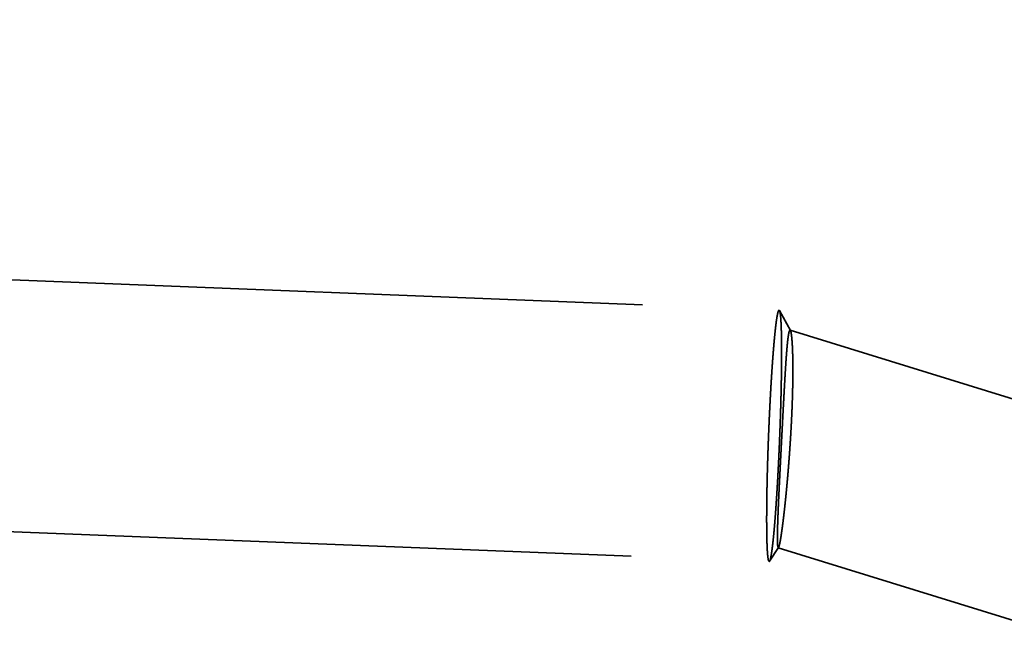
# Model space of a CAD drawing. Units: millimetres. Extents: x -94 to 121, y -58 to 79.
# Drawn here: x 41 to 51, y 1 to 7 of the extents above; entities that cross this region are included whole.
import ezdxf

# ---------------------------------------------------------------- set-up
doc = ezdxf.new("R2010")
doc.units = ezdxf.units.MM
doc.linetypes.add('DASHED2', pattern=[9.525, 6.35, -3.175])
for name, color, linetype, lineweight in [('2', 7, 'Continuous', 25), ('3', 1, 'DASHED2', 35), ('sk2', 7, 'Continuous', 25)]:
    doc.layers.add(name, color=color, linetype=linetype, lineweight=lineweight)
doc.styles.add('simplex', font='txt.shx', dxfattribs={"height": 3.5})
doc.dimstyles.new('コピー - ISO-25', dxfattribs={"dimscale": 0, "dimtxt": 3.5, "dimasz": 3.5, "dimexe": 1.5, "dimexo": 0, "dimgap": 2.3, "dimtad": 1, "dimdec": 8, "dimdsep": 46, "dimtxsty": 'simplex', "dimcen": 0.09, "dimclrd": 256, "dimclre": 256, "dimclrt": 256, "dimadec": 0, "dimazin": 0, "dimtfac": 1, "dimtofl": 0, "dimtmove": 0, "dimatfit": 3, "dimfxl": 1, "dimtolj": 1, "dimlwd": -1, "dimlwe": -1, "dimarcsym": 0})

# ---------------------------------------------------------------- blocks, each defined once
blk = doc.blocks.new('*D1101075')
at = {"layer": '2'}
for p, q in [((28.8, 9.225), (28.8, 41.5)), ((73.9, -3.8133), (73.9, 41.5)), ((32.3, 40), (70.4, 40))]:
    blk.add_line(p, q, dxfattribs=at)
for points in [[(32.3, 40.5833), (32.3, 39.4167), (28.8, 40)], [(70.4, 39.4167), (70.4, 40.5833), (73.9, 40)]]:
    blk.add_solid(points, dxfattribs=at)
at = {"layer": 'Defpoints', "color": 0}
for p in [(73.9, 40), (28.8, 9.225), (73.9, -3.8133)]:
    blk.add_point(p, dxfattribs=at)
at = {"layer": '2', "insert": (51.35, 44.05), "char_height": 3.5, "attachment_point": 5, "line_spacing_factor": 1.071429, "style": 'simplex'}
blk.add_mtext('\\A1;45.1 [1.776"]', dxfattribs=at)
blk = doc.blocks.new('*D1111086')
at = {"layer": '2'}
for p, q in [((0, 18.55), (0, 51.5)), ((73.9, -3.8133), (73.9, 51.5)), ((3.5, 50), (70.4, 50))]:
    blk.add_line(p, q, dxfattribs=at)
for points in [[(3.5, 50.5833), (3.5, 49.4167), (0, 50)], [(70.4, 49.4167), (70.4, 50.5833), (73.9, 50)]]:
    blk.add_solid(points, dxfattribs=at)
at = {"layer": 'Defpoints', "color": 0}
for p in [(73.9, 50), (0, 18.55), (73.9, -3.8133)]:
    blk.add_point(p, dxfattribs=at)
at = {"layer": '2', "insert": (36.95, 54.05), "char_height": 3.5, "attachment_point": 5, "line_spacing_factor": 1.071429, "style": 'simplex'}
blk.add_mtext('\\A1;73.9 [2.909"]', dxfattribs=at)
blk = doc.blocks.new('*D1121097')
at = {"layer": 'Defpoints', "color": 0}
for p in [(73.9, 60), (-57.15, 12.134), (73.9, -3.8133)]:
    blk.add_point(p, dxfattribs=at)
at = {"layer": 'sk2'}
for p, q in [((-57.15, 12.134), (-57.15, 61.5)), ((73.9, -3.8133), (73.9, 61.5)), ((-53.65, 60), (70.4, 60))]:
    blk.add_line(p, q, dxfattribs=at)
for points in [[(-53.65, 60.5833), (-53.65, 59.4167), (-57.15, 60)], [(70.4, 59.4167), (70.4, 60.5833), (73.9, 60)]]:
    blk.add_solid(points, dxfattribs=at)
at = {"layer": 'sk2', "insert": (8.375, 64.05), "char_height": 3.5, "attachment_point": 5, "line_spacing_factor": 1.071429, "style": 'simplex'}
blk.add_mtext('\\A1;131.05 [5.159"]', dxfattribs=at)

msp = doc.modelspace()

# ---------------------------------------------------------------- linework, layer by layer
at = {"layer": '3'}
for p, q in [((12.693275, 5.426194), (48.949269, 3.996047)), ((49.061959, 3.793439), (48.953235, 3.992465)), ((49.058465, 3.797158), (69.694212, -2.595543)), ((12.582795, 2.928608), (48.850731, 1.49799)), ((48.943917, 1.637362), (48.854967, 1.501249)), ((48.940741, 1.635168), (72.815885, -5.761058))]:
    msp.add_line(p, q, dxfattribs=at)
for points, knots in [([(48.84454893, 2.74920601), (48.84472248, 2.75360559), (48.84507028, 2.76240458), (48.84560065, 2.77560266), (48.84613651, 2.78880038), (48.84667874, 2.80199785), (48.84722713, 2.81519507), (48.84778176, 2.82839204), (48.84834263, 2.84158874), (48.84890977, 2.85478518), (48.84948321, 2.86798136), (48.85006294, 2.88117726), (48.85064901, 2.89437288), (48.85124142, 2.90756822), (48.8518402, 2.92076328), (48.85244536, 2.93395804), (48.85305693, 2.94715251), (48.85367492, 2.96034668), (48.85429936, 2.97354055), (48.85493026, 2.9867341), (48.85556765, 2.99992735), (48.85621156, 3.01312027), (48.85686207, 3.02631287), (48.85751924, 3.03950514), (48.85818314, 3.05269707), (48.85885383, 3.06588866), (48.85953139, 3.07907989), (48.86021588, 3.09227076), (48.86090737, 3.10546127), (48.86160592, 3.1186514), (48.8623116, 3.13184116), (48.86302447, 3.14503053), (48.86374461, 3.15821951), (48.86447208, 3.17140809), (48.86520695, 3.18459626), (48.86594928, 3.19778402), (48.86669914, 3.21097136), (48.8674566, 3.22415828), (48.86822172, 3.23734476), (48.86899465, 3.25053079), (48.86977557, 3.26371636), (48.87056465, 3.27690145), (48.87136208, 3.29008603), (48.87216801, 3.30327009), (48.87298263, 3.31645361), (48.87380612, 3.32963658), (48.87463864, 3.34281897), (48.87548037, 3.35600077), (48.87633148, 3.36918196), (48.87719215, 3.38236253), (48.87806256, 3.39554244), (48.87894288, 3.4087217), (48.87983327, 3.42190027), (48.88073393, 3.43507814), (48.881645, 3.44825529), (48.88256675, 3.4614317), (48.88349954, 3.47460733), (48.88444375, 3.48778214), (48.88539973, 3.5009561), (48.88636786, 3.51412918), (48.88734849, 3.52730132), (48.88834199, 3.54047251), (48.88934872, 3.5536427), (48.89036924, 3.56681183), (48.89140411, 3.57997984), (48.89245391, 3.59314667), (48.8935192, 3.60631225), (48.89460055, 3.61947653), (48.89569851, 3.63263945), (48.89681368, 3.64580092), (48.89794711, 3.65896084), (48.89909984, 3.67211908), (48.9002729, 3.68527552), (48.90146732, 3.69843004), (48.90268418, 3.7115825), (48.90392441, 3.72473278), (48.90518988, 3.73788067), (48.90648258, 3.75102591), (48.90780447, 3.76416827), (48.90915757, 3.77730748), (48.91054369, 3.7904433), (48.91196544, 3.80357535), (48.91342764, 3.81670296), (48.91493471, 3.82982544), (48.91649138, 3.84294209), (48.91810156, 3.85605226), (48.91977281, 3.86915482), (48.92151607, 3.88224816), (48.92334262, 3.8953305), (48.92525957, 3.90840042), (48.92729396, 3.92145225), (48.92948385, 3.93448035), (48.93188862, 3.9474645), (48.93447764, 3.96043424), (48.9377547, 3.97318305), (48.9407049, 3.98607579), (48.94623788, 3.99307626), (48.94926894, 3.99604714)], [0, 0, 0, 0, 0.0132089959, 0.0264175857, 0.0396261828, 0.0528347865, 0.066043396, 0.0792520107, 0.0924606299, 0.1056692529, 0.1188778791, 0.132086508, 0.145295139, 0.1585037715, 0.1717124052, 0.1849210394, 0.1981296737, 0.2113383079, 0.2245469413, 0.2377555738, 0.250964205, 0.2641728345, 0.2773814623, 0.2905900883, 0.3037987124, 0.3170073349, 0.3302159559, 0.3434245757, 0.3566331949, 0.369841814, 0.3830504336, 0.3962590545, 0.4094676775, 0.4226763037, 0.4358849342, 0.4490935701, 0.4623022128, 0.4755108637, 0.488719524, 0.5019281918, 0.5151368642, 0.5283455384, 0.5415542121, 0.5547628832, 0.56797155, 0.5811802111, 0.5943888655, 0.6075975127, 0.6208061522, 0.6340147843, 0.6472234093, 0.6604320282, 0.6736406422, 0.6868492529, 0.7000578624, 0.713266471, 0.7264750771, 0.7396836799, 0.7528922796, 0.7661008771, 0.7793094747, 0.7925180754, 0.8057266822, 0.8189352922, 0.8321439028, 0.8453525128, 0.8585611234, 0.8717697375, 0.8849783601, 0.8981869941, 0.9113956309, 0.9246042632, 0.9378128883, 0.9510215083, 0.9642301306, 0.9774387644, 0.9906474036, 1.0038560434, 1.0170646916, 1.030273369, 1.04348211, 1.0566909084, 1.0698996864, 1.0831083981, 1.0963170442, 1.1095256739, 1.1227343138, 1.1359430312, 1.1491520657, 1.1623617988, 1.1755716352, 1.1887806634, 1.2019893724, 1.2151981456, 1.2284068384, 1.2416131563, 1.254345843, 1.254345843, 1.254345843, 1.254345843]), ([(48.95323512, 3.99246466), (48.95521944, 3.9873029), (48.95861209, 3.97670676), (48.96105518, 3.96023587), (48.96308128, 3.94373369), (48.96469139, 3.92717718), (48.96603313, 3.91060417), (48.96717367, 3.89401464), (48.96814811, 3.87741357), (48.96900012, 3.86080569), (48.96975022, 3.84419352), (48.97040909, 3.82757798), (48.97099038, 3.81095966), (48.97150466, 3.79433905), (48.97195738, 3.77771652), (48.97235477, 3.76109251), (48.97270317, 3.74446741), (48.97300738, 3.72784152), (48.97326995, 3.71121497), (48.97349389, 3.69458788), (48.97368207, 3.67796036), (48.9738374, 3.66133251), (48.97396163, 3.64470439), (48.97405651, 3.62807607), (48.97412378, 3.6114476), (48.9741652, 3.59481905), (48.97418246, 3.57819046), (48.97417629, 3.56156185), (48.97414747, 3.54493326), (48.97409676, 3.52830471), (48.97402493, 3.51167621), (48.97393275, 3.4950478), (48.97382099, 3.47841948), (48.97369042, 3.46179129), (48.97354179, 3.44516324), (48.97337589, 3.42853536), (48.97319348, 3.41190766), (48.97299533, 3.39528017), (48.97278177, 3.37865289), (48.97255306, 3.36202583), (48.97230952, 3.34539899), (48.97205144, 3.32877238), (48.9717791, 3.31214601), (48.9714928, 3.29551987), (48.97119284, 3.27889398), (48.97087952, 3.26226834), (48.97055311, 3.24564294), (48.97021393, 3.22901781), (48.96986225, 3.21239293), (48.96949839, 3.19576833), (48.96912257, 3.17914399), (48.96873491, 3.16251992), (48.96833554, 3.14589613), (48.9679246, 3.12927263), (48.96750222, 3.11264941), (48.96706853, 3.09602648), (48.96662366, 3.07940384), (48.96616775, 3.06278149), (48.96570092, 3.04615945), (48.96522332, 3.02953771), (48.96473506, 3.01291628), (48.9642363, 2.99629515), (48.96372715, 2.97967434), (48.96320775, 2.96305385), (48.96267814, 2.94643368), (48.96213836, 2.92981384), (48.96158844, 2.91319433), (48.96102843, 2.89657516), (48.96045835, 2.87995634), (48.95987824, 2.86333787), (48.95928814, 2.84671975), (48.9586881, 2.830102), (48.95807813, 2.81348461), (48.95745833, 2.7968676), (48.95682849, 2.78025097), (48.95618956, 2.76363461), (48.95575531, 2.75255734), (48.95553726, 2.7470187)], [0, 0, 0, 0, 0.0165901156, 0.0332188086, 0.0498589161, 0.0664866435, 0.0831125125, 0.0997409981, 0.1163711858, 0.1330009751, 0.1496297825, 0.1662581801, 0.1828865549, 0.1995150806, 0.2161437643, 0.2327725392, 0.2494012807, 0.2660299265, 0.2826585223, 0.2992871001, 0.3159156718, 0.3325442372, 0.349172808, 0.3658013926, 0.38242999, 0.3990585907, 0.4156871847, 0.4323157802, 0.4489443872, 0.4655730123, 0.4822016591, 0.4988303284, 0.5154590179, 0.5320877229, 0.5487164359, 0.565345147, 0.5819738438, 0.5986025151, 0.6152311628, 0.6318597927, 0.6484884094, 0.665117017, 0.6817456186, 0.6983742167, 0.7150028129, 0.7316314084, 0.7482600034, 0.7648885973, 0.7815171893, 0.7981457774, 0.8147743616, 0.8314029436, 0.848031525, 0.8646601072, 0.8812886913, 0.897917278, 0.914545868, 0.9311744615, 0.9478030584, 0.9644316587, 0.9810602616, 0.9976888665, 1.0143174724, 1.0309460782, 1.0475746832, 1.064203287, 1.0808318891, 1.0974604889, 1.1140890856, 1.1307176787, 1.1473462673, 1.1639748504, 1.1806034273, 1.1972319969, 1.2138605581, 1.2304891098, 1.2471178974, 1.2471178974, 1.2471178974, 1.2471178974]), ([(49.05846455, 3.79715769), (49.0558012, 3.79523538), (49.05068444, 3.79020268), (49.04851494, 3.77981161), (49.045862, 3.76961625), (49.04389111, 3.7591757), (49.04208321, 3.7487356), (49.04047277, 3.73825541), (49.03898806, 3.72775909), (49.03760907, 3.71724788), (49.03631132, 3.70672651), (49.0350867, 3.69619623), (49.03392467, 3.68565876), (49.03281538, 3.6751156), (49.0317487, 3.66456815), (49.03072111, 3.65401695), (49.02972915, 3.64346243), (49.02876933, 3.63290497), (49.02783818, 3.62234496), (49.02693213, 3.61178277), (49.02604939, 3.60121861), (49.02518834, 3.59065264), (49.02434735, 3.58008506), (49.02352476, 3.56951601), (49.02271893, 3.55894569), (49.02192823, 3.54837423), (49.02115175, 3.53780174), (49.02038862, 3.52722828), (49.01963794, 3.51665394), (49.01889883, 3.50607878), (49.0181704, 3.49550289), (49.01745173, 3.48492633), (49.01674211, 3.47434917), (49.01604123, 3.46377143), (49.0153487, 3.45319313), (49.01466417, 3.44261431), (49.01398727, 3.43203499), (49.01331764, 3.42145521), (49.01265489, 3.41087497), (49.01199868, 3.40029433), (49.01134863, 3.38971329), (49.01070438, 3.3791319), (49.01006555, 3.36855016), (49.0094318, 3.35796813), (49.00880273, 3.34738581), (49.00817801, 3.33680324), (49.00755724, 3.32622044), (49.00694009, 3.31563745), (49.00632647, 3.30505425), (49.00571624, 3.29447087), (49.00510927, 3.28388731), (49.00450543, 3.27330358), (49.00390461, 3.26271968), (49.00330666, 3.25213562), (49.00271147, 3.2415514), (49.00211891, 3.23096705), (49.00152885, 3.22038255), (49.00094116, 3.20979793), (49.00035572, 3.19921318), (48.9997724, 3.18862831), (48.99919107, 3.17804333), (48.9986116, 3.16745826), (48.99803388, 3.15687308), (48.99745777, 3.14628782), (48.99688314, 3.13570248), (48.99630994, 3.12511706), (48.99573811, 3.11453156), (48.99516761, 3.103946), (48.99459838, 3.09336036), (48.99403037, 3.08277466), (48.99346352, 3.07218889), (48.99289778, 3.06160307), (48.9923331, 3.05101718), (48.99176942, 3.04043125), (48.9912067, 3.02984526), (48.99064487, 3.01925922), (48.99008389, 3.00867314), (48.9895237, 2.99808702), (48.98896425, 2.98750085), (48.98840549, 2.97691465), (48.98784736, 2.96632842), (48.98728981, 2.95574216), (48.98673279, 2.94515587), (48.98617625, 2.93456955), (48.98562019, 2.92398322), (48.98506459, 2.91339685), (48.98450944, 2.90281047), (48.98395474, 2.89222406), (48.98340046, 2.88163763), (48.98284659, 2.87105117), (48.98229312, 2.8604647), (48.98174005, 2.84987821), (48.98118735, 2.83929169), (48.98063501, 2.82870516), (48.98008303, 2.81811861), (48.97953139, 2.80753204), (48.97898007, 2.79694546), (48.97842908, 2.78635886), (48.97787835, 2.77577224), (48.97732808, 2.7651856), (48.97677743, 2.75459883), (48.97641214, 2.74754083), (48.97622889, 2.74401179)], [0, 0, 0, 0, 0.0098538446, 0.0204570731, 0.031057587, 0.0416592316, 0.0522600636, 0.0628612735, 0.0734623389, 0.0840633361, 0.0946643251, 0.1052654817, 0.1158668331, 0.1264682255, 0.1370694378, 0.1476705037, 0.1582715047, 0.1688724872, 0.1794734651, 0.1900744315, 0.2006753978, 0.2112763773, 0.2218773728, 0.2324783781, 0.243079378, 0.2536803566, 0.2642813192, 0.2748822741, 0.2854832265, 0.2960841782, 0.3066851281, 0.3172860726, 0.3278870106, 0.3384879464, 0.349088884, 0.3596898263, 0.3702907757, 0.3808917336, 0.3914927007, 0.402093677, 0.4126946616, 0.4232956534, 0.4338966503, 0.4444976497, 0.4550986488, 0.4656996438, 0.4763006308, 0.4869016071, 0.4975025738, 0.5081035321, 0.5187044833, 0.5293054286, 0.5399063691, 0.5505073056, 0.561108239, 0.57170917, 0.5823100992, 0.5929110272, 0.6035119544, 0.6141128812, 0.624713808, 0.6353147348, 0.645915662, 0.6565165895, 0.6671175174, 0.6777184459, 0.6883193749, 0.6989203046, 0.7095212349, 0.720122166, 0.7307230977, 0.7413240301, 0.7519249631, 0.7625258967, 0.7731268309, 0.7837277654, 0.7943287003, 0.8049296355, 0.8155305707, 0.8261315059, 0.836732441, 0.8473333757, 0.85793431, 0.8685352437, 0.8791361769, 0.8897371096, 0.9003380419, 0.9109389739, 0.9215399055, 0.9321408369, 0.942741768, 0.9533426989, 0.9639436297, 0.9745445604, 0.9851454911, 0.9957464217, 1.0063473523, 1.0169482829, 1.0275492136, 1.0381501444, 1.0487510754, 1.0593524665, 1.0593524665, 1.0593524665, 1.0593524665]), ([(49.06194114, 3.793471), (49.06190021, 3.79354594), (49.06181834, 3.79369523), (49.06169112, 3.79391637), (49.06156116, 3.79413551), (49.06142728, 3.794353), (49.06128908, 3.79456932), (49.06114596, 3.79478485), (49.06099766, 3.79499977), (49.06084378, 3.79521351), (49.06068388, 3.79542479), (49.06051778, 3.79563213), (49.06034523, 3.79583405), (49.06016602, 3.79602908), (49.05997991, 3.79621573), (49.05978668, 3.79639251), (49.0595861, 3.79655793), (49.05937791, 3.79671051), (49.05916187, 3.79684877), (49.05893771, 3.79697107), (49.05870561, 3.79707617), (49.05854544, 3.79713248), (49.05846455, 3.79715769)], [0, 0, 0, 0, 0.0002561543206, 0.0005107787176, 0.0007653168609, 0.0010204638942, 0.0012769212452, 0.0015354007541, 0.0017965750152, 0.002060238138, 0.0023254596276, 0.0025913579593, 0.0028571410806, 0.0031221241459, 0.0033857504908, 0.0036476160188, 0.0039074970515, 0.0041653813345, 0.0044215013984, 0.0046763693595, 0.0049308186018, 0.005185022375, 0.005185022375, 0.005185022375, 0.005185022375]), ([(49.06376206, 2.74055897), (49.06404479, 2.74523998), (49.06460721, 2.75460209), (49.06543486, 2.76864617), (49.06624973, 2.78269092), (49.06705083, 2.79673648), (49.06783827, 2.81078283), (49.06861186, 2.82482996), (49.06937151, 2.83887786), (49.07011709, 2.85292653), (49.07084847, 2.86697595), (49.07156554, 2.88102611), (49.07226819, 2.89507701), (49.07295627, 2.90912863), (49.07362969, 2.92318097), (49.07428832, 2.93723401), (49.07493202, 2.95128774), (49.07556058, 2.96534216), (49.07617378, 2.97939726), (49.07677142, 2.99345302), (49.07735329, 3.00750943), (49.07791917, 3.02156649), (49.07846885, 3.03562419), (49.07900212, 3.04968251), (49.07951878, 3.06374145), (49.08001861, 3.077801), (49.08050139, 3.09186114), (49.08096692, 3.10592186), (49.08141499, 3.11998316), (49.08184539, 3.13404502), (49.08225777, 3.14810743), (49.08265176, 3.16217038), (49.08302699, 3.17623384), (49.08338311, 3.19029779), (49.08371974, 3.20436223), (49.08403652, 3.21842714), (49.08433309, 3.23249249), (49.08460908, 3.24655827), (49.08486413, 3.26062446), (49.08509787, 3.27469106), (49.08530993, 3.28875803), (49.08549998, 3.30282535), (49.08566744, 3.316893), (49.08581146, 3.33096092), (49.08593126, 3.34502907), (49.08602605, 3.35909739), (49.08609504, 3.37316583), (49.08613744, 3.38723433), (49.08615245, 3.40130285), (49.08613928, 3.41537134), (49.08609715, 3.42943973), (49.08602523, 3.44350799), (49.08592283, 3.45757605), (49.08578873, 3.47164383), (49.08562123, 3.48571124), (49.08541871, 3.49977817), (49.0851795, 3.51384453), (49.08490207, 3.52791019), (49.08458422, 3.54197501), (49.08422327, 3.55603881), (49.0838166, 3.57010139), (49.08336166, 3.58416255), (49.08285564, 3.59822201), (49.08229323, 3.61227931), (49.0816692, 3.62633394), (49.0809785, 3.64038537), (49.08021533, 3.65443306), (49.07936894, 3.66847617), (49.07842834, 3.68251374), (49.0773851, 3.69654444), (49.07621368, 3.71056475), (49.07488158, 3.7245699), (49.0733594, 3.73855525), (49.07158001, 3.75251639), (49.06943464, 3.7664193), (49.06685143, 3.78026789), (49.06373344, 3.78914656), (49.06194114, 3.793471)], [0, 0, 0, 0, 0.0140686125, 0.0281369569, 0.042205324, 0.0562737104, 0.0703421129, 0.0844105286, 0.0984789552, 0.1125473904, 0.1266158327, 0.1406842805, 0.1547527329, 0.1688211892, 0.1828896491, 0.1969581128, 0.2110265794, 0.2250950458, 0.2391635091, 0.2532319672, 0.2673004187, 0.2813688627, 0.2954372993, 0.3095057291, 0.3235741536, 0.3376425749, 0.3517109959, 0.3657794205, 0.379847853, 0.3939162972, 0.4079847502, 0.422053208, 0.4361216678, 0.4501901285, 0.4642585903, 0.478327055, 0.4923955259, 0.506464008, 0.5205325077, 0.5346010332, 0.5486695943, 0.5627382013, 0.5768068461, 0.5908755057, 0.6049441601, 0.6190127936, 0.6330813947, 0.6471499563, 0.6612184756, 0.6752869547, 0.6893554003, 0.7034238239, 0.7174922414, 0.7315606531, 0.7456290471, 0.7596974219, 0.7737657884, 0.7878341682, 0.8019025624, 0.8159709627, 0.830039384, 0.8441078665, 0.8581764246, 0.8722449542, 0.8863133832, 0.9003817081, 0.9144499884, 0.9285183745, 0.9425871968, 0.9566568183, 0.9707261862, 0.9847940293, 0.998860464, 1.0129297238, 1.0270079996, 1.0410746353, 1.0551180714, 1.0551180714, 1.0551180714, 1.0551180714]), ([(48.85073106, 1.49799026), (48.84794648, 1.5011834), (48.84298682, 1.50858269), (48.84106189, 1.5216447), (48.83880067, 1.53458891), (48.83724199, 1.54769916), (48.83586798, 1.56080928), (48.8347115, 1.57394631), (48.83371177, 1.58709474), (48.83283037, 1.60025197), (48.83204001, 1.61341445), (48.83133349, 1.62658135), (48.8306994, 1.63975177), (48.83012671, 1.65292497), (48.82960784, 1.66610041), (48.82913882, 1.67927777), (48.82871489, 1.6924567), (48.82833159, 1.70563688), (48.82798406, 1.71881801), (48.82766968, 1.73199992), (48.82738663, 1.74518251), (48.82713288, 1.75836568), (48.82690645, 1.77154935), (48.82670532, 1.78473341), (48.82652766, 1.79791781), (48.82637248, 1.81110248), (48.82623873, 1.8242874), (48.82612537, 1.83747251), (48.82603135, 1.85065777), (48.82595563, 1.86384315), (48.82589716, 1.87702861), (48.82585534, 1.89021412), (48.8258296, 1.90339967), (48.82581939, 1.91658524), (48.82582413, 1.92977081), (48.82584324, 1.94295637), (48.82587617, 1.9561419), (48.82592234, 1.96932738), (48.8259814, 1.98251281), (48.82605298, 1.99569818), (48.82613671, 2.00888347), (48.82623224, 2.02206869), (48.82633919, 2.03525383), (48.82645719, 2.04843887), (48.82658588, 2.06162381), (48.82672499, 2.07480865), (48.82687436, 2.08799338), (48.82703383, 2.101178), (48.8272032, 2.1143625), (48.82738232, 2.12754688), (48.827571, 2.14073113), (48.82776906, 2.15391525), (48.82797634, 2.16709923), (48.82819265, 2.18028308), (48.82841783, 2.19346679), (48.82865169, 2.20665034), (48.82889406, 2.21983375), (48.82914477, 2.233017), (48.82940364, 2.24620009), (48.82967049, 2.25938302), (48.82994515, 2.27256578), (48.83022747, 2.28574837), (48.83051737, 2.29893079), (48.8308148, 2.31211303), (48.83111969, 2.3252951), (48.83143196, 2.33847699), (48.83175156, 2.3516587), (48.83207842, 2.36484023), (48.83241247, 2.37802157), (48.83275363, 2.39120274), (48.83310186, 2.40438372), (48.83345706, 2.41756452), (48.83381919, 2.43074513), (48.83418818, 2.44392555), (48.83456394, 2.45710578), (48.83494643, 2.47028581), (48.83533557, 2.48346566), (48.83573129, 2.49664531), (48.83613352, 2.50982477), (48.83654223, 2.52300402), (48.83695738, 2.53618308), (48.83737897, 2.54936193), (48.83780697, 2.56254058), (48.83824136, 2.57571902), (48.83868212, 2.58889724), (48.83912923, 2.60207525), (48.83958267, 2.61525305), (48.84004242, 2.62843062), (48.84050846, 2.64160797), (48.84098077, 2.65478509), (48.84145933, 2.66796198), (48.84194412, 2.68113864), (48.84243513, 2.69431507), (48.84293228, 2.70749126), (48.84343577, 2.7206672), (48.84394475, 2.73384306), (48.84428984, 2.74262678), (48.84446274, 2.7470187)], [0, 0, 0, 0, 0.0127102288, 0.0258935234, 0.039079174, 0.0522649084, 0.065450576, 0.0786365663, 0.0918233654, 0.1050100579, 0.1181960516, 0.1313817289, 0.1445673289, 0.1577529189, 0.1709385257, 0.1841241982, 0.1973099372, 0.2104956961, 0.2236813972, 0.2368670348, 0.2500526433, 0.2632382436, 0.2764238432, 0.2896094374, 0.3027950201, 0.3159806007, 0.3291661864, 0.3423517792, 0.3555373765, 0.3687229709, 0.3819085539, 0.3950941284, 0.4082796995, 0.4214652701, 0.4346508411, 0.4478364116, 0.4610219788, 0.47420754, 0.4873930981, 0.5005786561, 0.5137642163, 0.5269497797, 0.5401353463, 0.5533209154, 0.5665064854, 0.5796920566, 0.5928776311, 0.6060632104, 0.619248796, 0.6324343885, 0.6456199886, 0.6588055962, 0.6719912112, 0.6851768328, 0.69836246, 0.7115480915, 0.7247337256, 0.7379193602, 0.751104993, 0.7642906212, 0.7774762418, 0.790661853, 0.803847456, 0.8170330523, 0.8302186431, 0.8434042297, 0.8565898131, 0.8697753944, 0.8829609744, 0.8961465539, 0.9093321335, 0.9225177138, 0.9357032952, 0.9488888781, 0.9620744626, 0.975260049, 0.9884456372, 1.0016312271, 1.0148168186, 1.0280024114, 1.0411880052, 1.0543735997, 1.0675591943, 1.0807447889, 1.0939303828, 1.1071159757, 1.120301567, 1.1334871562, 1.1466727428, 1.1598583262, 1.1730439057, 1.1862294808, 1.1994150508, 1.2126006149, 1.2257861725, 1.2389717227, 1.2521576794, 1.2521576794, 1.2521576794, 1.2521576794]), ([(48.95545107, 2.74483139), (48.95523221, 2.73928305), (48.95479265, 2.72818651), (48.95412083, 2.71154224), (48.95343989, 2.69489842), (48.95274888, 2.678255), (48.95204802, 2.66161199), (48.9513372, 2.64496939), (48.95061639, 2.62832722), (48.94988558, 2.61168548), (48.9491447, 2.59504418), (48.94839374, 2.57840332), (48.94763266, 2.56176293), (48.94686142, 2.545123), (48.94607998, 2.52848355), (48.94528831, 2.51184458), (48.94448637, 2.4952061), (48.94367403, 2.47856813), (48.94285115, 2.46193068), (48.94201761, 2.44529376), (48.94117327, 2.42865738), (48.940318, 2.41202157), (48.93945167, 2.39538634), (48.93857415, 2.37875169), (48.93768531, 2.36211765), (48.93678502, 2.34548423), (48.93587313, 2.32885144), (48.93494953, 2.31221929), (48.93401408, 2.29558781), (48.93306666, 2.278957), (48.93210705, 2.26232688), (48.93113494, 2.24569749), (48.93015004, 2.22906885), (48.92915206, 2.21244098), (48.92814071, 2.19581393), (48.92711569, 2.17918771), (48.92607671, 2.16256235), (48.92502348, 2.14593788), (48.92395571, 2.12931433), (48.9228731, 2.11269173), (48.92177536, 2.0960701), (48.9206622, 2.07944948), (48.91953332, 2.06282989), (48.91838793, 2.04621142), (48.91722527, 2.02959414), (48.91604459, 2.01297815), (48.9148451, 1.99636351), (48.91362606, 1.97975032), (48.91238669, 1.96313865), (48.91112624, 1.94652859), (48.90984393, 1.92992022), (48.908539, 1.91331362), (48.90721069, 1.89670887), (48.90585827, 1.88010608), (48.90448004, 1.8635054), (48.90307426, 1.84690705), (48.9016392, 1.83031121), (48.90017312, 1.81371808), (48.89867428, 1.79712788), (48.89713977, 1.78054093), (48.89556674, 1.76395756), (48.89395221, 1.74737812), (48.89229365, 1.73080297), (48.89058626, 1.71423275), (48.88882376, 1.69766837), (48.88699999, 1.68111076), (48.88510952, 1.66456071), (48.88314183, 1.64801955), (48.88108336, 1.63148895), (48.87892355, 1.61497064), (48.87664208, 1.59846877), (48.87419575, 1.58199151), (48.87154991, 1.56554658), (48.86863756, 1.54913923), (48.86531434, 1.53281887), (48.86157765, 1.51656249), (48.85735519, 1.50624776), (48.85496711, 1.50124919)], [0, 0, 0, 0, 0.0166579738, 0.0333157117, 0.0499734592, 0.0666312151, 0.0832889783, 0.0999467478, 0.1166045227, 0.1332623022, 0.1499200854, 0.1665778716, 0.1832356601, 0.1998934504, 0.2165512418, 0.2332090339, 0.2498668262, 0.2665246175, 0.2831824067, 0.2998401933, 0.3164979765, 0.3331557563, 0.3498135325, 0.3664713055, 0.3831290759, 0.3997868444, 0.4164446121, 0.4331023803, 0.4497601509, 0.4664179254, 0.4830757036, 0.4997334839, 0.5163912651, 0.5330490469, 0.5497068295, 0.5663646139, 0.5830224019, 0.5996801958, 0.6163379989, 0.6329958152, 0.6496536495, 0.6663115072, 0.6829693905, 0.699627288, 0.7162851873, 0.7329430786, 0.7496009543, 0.7662588097, 0.7829166426, 0.7995744539, 0.8162322471, 0.8328900289, 0.8495478091, 0.8662055961, 0.8828633797, 0.8995211504, 0.9161789073, 0.9328366589, 0.9494944168, 0.9661521808, 0.9828099628, 0.9994677953, 1.0161257236, 1.032783685, 1.0494415546, 1.0660992657, 1.0827568254, 1.0994144087, 1.1160724039, 1.132731384, 1.1493907609, 1.1660484295, 1.1827034735, 1.1993603849, 1.2160297095, 1.2326875883, 1.2493067867, 1.2493067867, 1.2493067867, 1.2493067867]), ([(48.97622889, 2.74401179), (48.97601549, 2.73990222), (48.97558741, 2.73168323), (48.97494831, 2.71935464), (48.9743089, 2.70702617), (48.97367007, 2.69469766), (48.97303163, 2.68236914), (48.97239365, 2.67004059), (48.97175613, 2.65771201), (48.97111911, 2.64538341), (48.97048261, 2.63305479), (48.96984664, 2.62072613), (48.96921123, 2.60839745), (48.9685764, 2.59606874), (48.96794218, 2.58374), (48.96730858, 2.57141122), (48.96667564, 2.55908241), (48.96604336, 2.54675357), (48.96541177, 2.53442469), (48.96478089, 2.52209578), (48.96415079, 2.50976682), (48.96352153, 2.49743782), (48.96289317, 2.48510878), (48.96226579, 2.47277969), (48.96163943, 2.46045054), (48.96101418, 2.44812134), (48.96039009, 2.43579208), (48.95976723, 2.42346276), (48.95914566, 2.41113337), (48.95852546, 2.39880391), (48.95790668, 2.38647438), (48.95728939, 2.37414478), (48.95667365, 2.36181509), (48.95605954, 2.34948533), (48.95544711, 2.33715548), (48.95483642, 2.32482554), (48.95422758, 2.31249551), (48.95362073, 2.30016537), (48.95301602, 2.28783514), (48.95241362, 2.27550479), (48.95181366, 2.26317432), (48.95121631, 2.25084372), (48.95062171, 2.23851299), (48.95003002, 2.22618213), (48.94944139, 2.21385112), (48.94885596, 2.20151996), (48.9482739, 2.18918864), (48.94769535, 2.17685715), (48.94712046, 2.1645255), (48.94654939, 2.15219367), (48.94598229, 2.13986165), (48.94541931, 2.12752944), (48.94486073, 2.11519704), (48.94430686, 2.10286442), (48.943758, 2.09053157), (48.94321445, 2.0781985), (48.9426765, 2.06586517), (48.94214445, 2.05353159), (48.94161861, 2.04119774), (48.94109939, 2.02886362), (48.94058727, 2.01652919), (48.94008269, 2.00419445), (48.93958612, 1.99185939), (48.939098, 1.97952398), (48.93861878, 1.96718822), (48.93814901, 1.9548521), (48.93768953, 1.94251558), (48.93724115, 1.93017866), (48.93680467, 1.91784132), (48.93638093, 1.90550353), (48.93597069, 1.8931653), (48.93557497, 1.88082659), (48.93519537, 1.86848737), (48.93483339, 1.8561476), (48.93449059, 1.84380726), (48.93416848, 1.83146632), (48.93386858, 1.81912478), (48.93359426, 1.80678265), (48.93334892, 1.79443995), (48.93313608, 1.78209674), (48.9329588, 1.76975304), (48.93282194, 1.75740884), (48.93273389, 1.74506403), (48.93270318, 1.73271855), (48.93273581, 1.72037256), (48.93284929, 1.70802725), (48.93307173, 1.69568338), (48.93344267, 1.68334573), (48.93395196, 1.67100354), (48.93494144, 1.65871444), (48.93573881, 1.64639887), (48.93886716, 1.63872719), (48.94074113, 1.63516824)], [0, 0, 0, 0, 0.0123453335, 0.024690379, 0.0370354247, 0.0493804705, 0.0617255163, 0.0740705622, 0.0864156081, 0.0987606539, 0.1111056997, 0.1234507455, 0.1357957912, 0.1481408369, 0.1604858824, 0.1728309279, 0.1851759733, 0.1975210187, 0.209866064, 0.2222111092, 0.2345561544, 0.2469011995, 0.2592462445, 0.2715912896, 0.2839363347, 0.2962813798, 0.3086264251, 0.3209714707, 0.3333165167, 0.3456615631, 0.3580066103, 0.3703516583, 0.3826967073, 0.3950417577, 0.4073868096, 0.4197318632, 0.4320769187, 0.4444219752, 0.4567670322, 0.4691120891, 0.4814571455, 0.4938022009, 0.5061472553, 0.5184923082, 0.5308373598, 0.54318241, 0.555527459, 0.5678725072, 0.5802175549, 0.5925626027, 0.6049076513, 0.6172527012, 0.6295977519, 0.6419428025, 0.6542878526, 0.6666329022, 0.6789779516, 0.6913230015, 0.7036680529, 0.716013105, 0.7283581573, 0.7407032099, 0.7530482639, 0.7653933211, 0.7777383843, 0.7900834532, 0.8024285224, 0.8147735876, 0.8271186468, 0.8394637003, 0.8518087511, 0.8641538018, 0.8764988548, 0.8888439183, 0.9011890069, 0.9135341422, 0.925879335, 0.9382245273, 0.9505696594, 0.9629146955, 0.9752596275, 0.9876045083, 0.9999495018, 1.0122948715, 1.0246409611, 1.0369872562, 1.0493324957, 1.0616761732, 1.0740223944, 1.0863661757, 1.098726724, 1.1107932216, 1.1107932216, 1.1107932216, 1.1107932216]), ([(48.94389273, 1.63732483), (48.94585562, 1.64150677), (48.94936386, 1.65010551), (48.95262495, 1.66361698), (48.9556966, 1.67715628), (48.95842008, 1.69077766), (48.96095635, 1.70443273), (48.963363, 1.71811162), (48.96565934, 1.73180859), (48.96786543, 1.74552015), (48.96999917, 1.75924317), (48.97206774, 1.7729763), (48.97407933, 1.78671795), (48.97604247, 1.80046657), (48.97796254, 1.8142212), (48.97984238, 1.82798133), (48.98168537, 1.84174642), (48.9834949, 1.85551595), (48.98527377, 1.86928946), (48.98702346, 1.88306672), (48.98874565, 1.89684745), (48.99044196, 1.91063139), (48.99211411, 1.92441827), (48.99376335, 1.9382079), (48.99539057, 1.95200014), (48.99699672, 1.96579485), (48.99858271, 1.97959189), (49.00014953, 1.99339114), (49.001698, 2.00719245), (49.00322846, 2.02099579), (49.00474133, 2.03480107), (49.00623697, 2.04860825), (49.00771579, 2.06241725), (49.00917817, 2.07622803), (49.01062449, 2.09004051), (49.01205515, 2.10385463), (49.01347053, 2.11767033), (49.01487102, 2.13148756), (49.01625701, 2.14530624), (49.01762889, 2.15912632), (49.01898701, 2.17294775), (49.02033144, 2.1867705), (49.02166231, 2.20059455), (49.02297973, 2.21441989), (49.02428381, 2.22824648), (49.02557468, 2.2420743), (49.02685243, 2.25590334), (49.02811719, 2.26973358), (49.02936907, 2.28356498), (49.03060818, 2.29739753), (49.03183464, 2.31123121), (49.03304857, 2.32506599), (49.03425006, 2.33890186), (49.03543926, 2.35273879), (49.03661616, 2.36657677), (49.0377808, 2.38041579), (49.03893318, 2.39425583), (49.04007332, 2.40809689), (49.04120123, 2.42193895), (49.04231692, 2.43578201), (49.04342042, 2.44962604), (49.04451173, 2.46347105), (49.04559087, 2.47731702), (49.04665785, 2.49116394), (49.04771269, 2.50501179), (49.04875541, 2.51886057), (49.049786, 2.53271026), (49.05080451, 2.54656085), (49.05181088, 2.56041234), (49.05280507, 2.57426471), (49.05378703, 2.58811795), (49.05475669, 2.60197206), (49.055714, 2.61582703), (49.05665891, 2.62968283), (49.05759136, 2.64353947), (49.0585113, 2.65739694), (49.05941868, 2.67125523), (49.06031343, 2.68511432), (49.06119555, 2.6989742), (49.06206474, 2.71283488), (49.06292189, 2.72669638), (49.06348295, 2.73593803), (49.06376206, 2.74055897)], [0, 0, 0, 0, 0.0138590641, 0.0277474347, 0.0416343648, 0.0555227991, 0.0694124639, 0.0833009973, 0.0971888383, 0.1110765737, 0.1249644237, 0.1388524388, 0.1527405569, 0.1666286236, 0.1805165844, 0.1944044987, 0.2082924016, 0.2221803017, 0.2360681998, 0.2499561066, 0.2638440246, 0.2777319464, 0.291619856, 0.3055077503, 0.3193956403, 0.3332835332, 0.347171432, 0.3610593353, 0.3749472421, 0.3888351572, 0.402723085, 0.4166110284, 0.4304989891, 0.4443869668, 0.4582749604, 0.472162967, 0.4860509826, 0.4999390018, 0.513827018, 0.5277150233, 0.5416030126, 0.5554909883, 0.5693789531, 0.5832669094, 0.5971548594, 0.6110428049, 0.6249307473, 0.6388186878, 0.6527066271, 0.6665945658, 0.6804825039, 0.6943704414, 0.7082583778, 0.7221463125, 0.736034246, 0.7499221794, 0.7638101135, 0.7776980493, 0.7915859874, 0.8054739288, 0.8193618742, 0.8332498242, 0.8471377796, 0.8610257409, 0.8749137089, 0.8888016839, 0.9026896666, 0.9165776572, 0.9304656542, 0.9443536546, 0.9582416557, 0.9721296549, 0.9860176498, 0.9999056381, 1.0137936175, 1.0276815861, 1.0415695419, 1.0554574833, 1.0693454087, 1.0832333166, 1.0971212058, 1.1110093105, 1.1110093105, 1.1110093105, 1.1110093105]), ([(48.94074113, 1.63516824), (48.94080483, 1.63514905), (48.94093577, 1.63511856), (48.9411372, 1.63510283), (48.94133929, 1.63511138), (48.94153782, 1.63514214), (48.94173017, 1.63519307), (48.94191534, 1.63526257), (48.94209346, 1.63534901), (48.94226481, 1.63545083), (48.94242967, 1.63556649), (48.94258832, 1.63569448), (48.94274104, 1.63583327), (48.9428881, 1.63598139), (48.94302976, 1.63613732), (48.94316627, 1.63629958), (48.94329789, 1.63646669), (48.94342487, 1.63663714), (48.94354743, 1.63680945), (48.94366587, 1.6369821), (48.94378047, 1.63715395), (48.94385572, 1.63726803), (48.94389273, 1.63732483)], [0, 0, 0, 0, 0.0001995736677, 0.0004017001854, 0.0006042637886, 0.0008051119648, 0.0010032006973, 0.0012001619971, 0.0013975224272, 0.0015963921749, 0.0017974879233, 0.0020011728272, 0.0022075040578, 0.0024162808981, 0.0026270892718, 0.0028393408498, 0.0030523063505, 0.0032651434351, 0.0034769199416, 0.0036866331482, 0.0038932245209, 0.004096604096, 0.004096604096, 0.004096604096, 0.004096604096]), ([(48.85496711, 1.50124919), (48.85491755, 1.50117316), (48.85481801, 1.5010223), (48.85466534, 1.50079883), (48.85450918, 1.50057846), (48.85434787, 1.50036064), (48.85418014, 1.50014497), (48.85400469, 1.49993108), (48.85382049, 1.49971889), (48.85362715, 1.49950912), (48.85342466, 1.49930356), (48.85321349, 1.49910449), (48.85299414, 1.49891424), (48.85276708, 1.49873513), (48.85253279, 1.49856947), (48.85229174, 1.4984196), (48.85204437, 1.49828785), (48.85179114, 1.49817658), (48.85153248, 1.49808814), (48.85126881, 1.49802509), (48.85100095, 1.49798941), (48.85082089, 1.49798693), (48.85073106, 1.49799026)], [0, 0, 0, 0, 0.000272262458, 0.0005421972141, 0.0008118848671, 0.0010824995269, 0.0013552603733, 0.0016314388131, 0.0019123387507, 0.0021981133136, 0.0024871474481, 0.0027777829138, 0.0030685023685, 0.0033579629428, 0.0036450383544, 0.0039288712322, 0.004208936962, 0.0044851192862, 0.0047577955742, 0.0050279260383, 0.0052971408591, 0.0055668131275, 0.0055668131275, 0.0055668131275, 0.0055668131275])]:
    msp.add_open_spline(points, degree=3, knots=knots, dxfattribs=at)

# ---------------------------------------------------------------- dimensions: what is measured, and where the dimension line sits
at = {"layer": '2'}
for base, p1, p2, picture, middle in [((73.9, 50), (0, 18.549999), (73.9, -3.813301), '*D1111086', (36.95, 54.05)), ((73.9, 40), (28.8, 9.224998), (73.9, -3.813297), '*D1101075', (51.35, 44.05))]:
    dim = msp.add_linear_dim(base=base, p1=p1, p2=p2, dimstyle='コピー - ISO-25', override={"dimscale": 1}, dxfattribs=at)
    dim.commit()
    dim.dimension.update_dxf_attribs({"geometry": picture, "text_midpoint": middle})
at = {"layer": 'sk2'}
dim = msp.add_linear_dim(base=(73.9, 60), p1=(-57.15, 12.133976), p2=(73.9, -3.813305), dimstyle='コピー - ISO-25', override={"dimscale": 1}, dxfattribs=at)
dim.commit()
dim.dimension.update_dxf_attribs({"geometry": '*D1121097', "text_midpoint": (8.375, 64.05)})

doc.saveas('drawing.dxf')
